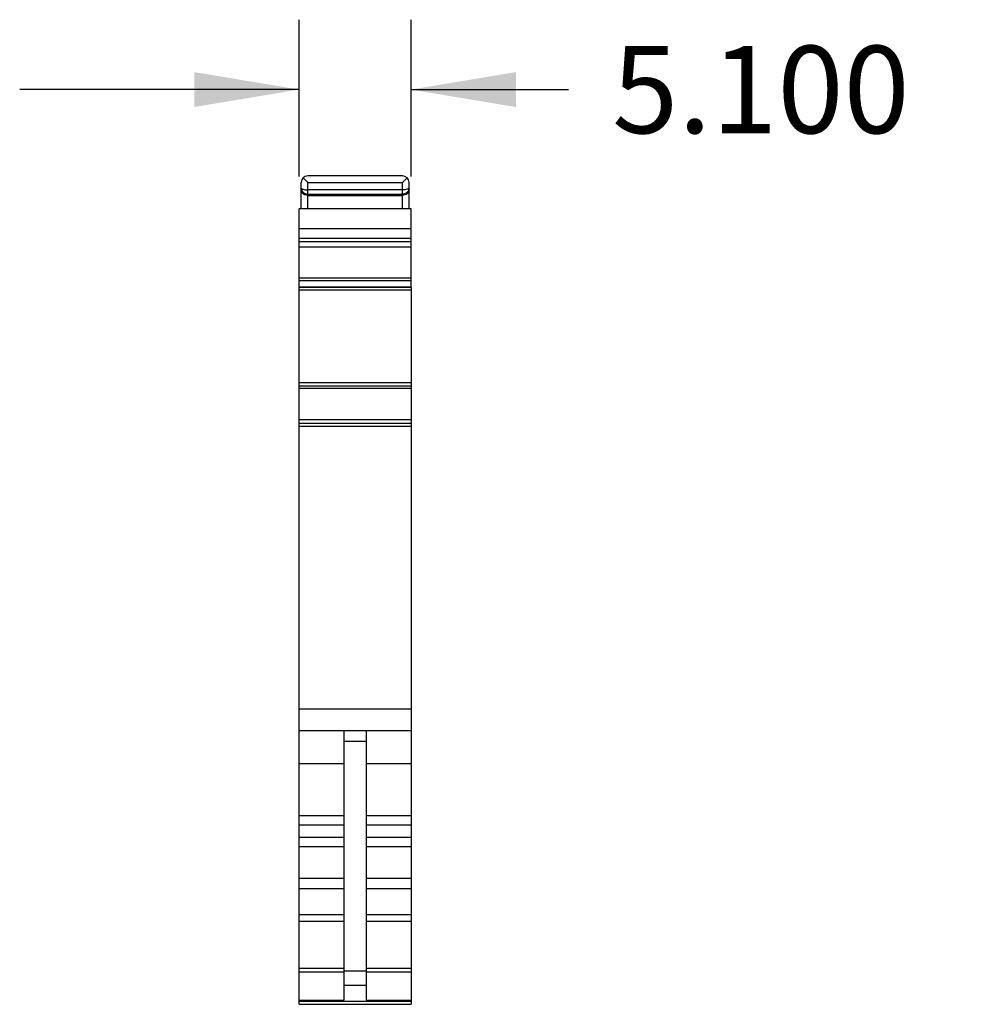
# Model space of a CAD drawing. Units: inches. Extents: x 0 to 11, y 0 to 8.5.
# Drawn here: x 6.2 to 7.9, y 4.7 to 6.4 of the extents above; entities that cross this region are included whole.
import ezdxf

# ---------------------------------------------------------------- set-up
doc = ezdxf.new("R2010")
doc.units = ezdxf.units.IN
doc.header["$LTSCALE"] = 0.605
doc.header["$MEASUREMENT"] = 0
doc.layers.get('0').update_dxf_attribs({"linetype": 'CONTINUOUS'})
doc.styles.get("Standard").update_dxf_attribs({"font": 'txt', "width": 0.8})
doc.dimstyles.new('DIMSTYLE_1', dxfattribs={"dimtxt": 0.15625, "dimasz": 0.1875, "dimexe": 0.125, "dimexo": 0.0625, "dimgap": 0.078125, "dimtad": 0, "dimtih": 1, "dimtoh": 1, "dimdec": 3, "dimzin": 0, "dimdsep": 46, "dimtxsty": 'STANDARD', "dimblk": '_FILLED', "dimblk1": '_FILLED', "dimblk2": '_FILLED', "dimcen": 0.09, "dimadec": 3, "dimazin": 0, "dimtp": 0.001, "dimtm": 0.001, "dimtfac": 1, "dimtdec": 3, "dimtofl": 0, "dimtmove": 0, "dimatfit": 3, "dimldrblk": '_FILLED', "dimfxl": 1, "dimtolj": 1, "dimtzin": 0, "dimarcsym": 0})

# ---------------------------------------------------------------- blocks, each defined once
blk = doc.blocks.new('_FILLED')
at = {"color": 0, "linetype": 'BYBLOCK'}
blk.add_solid([(0, 0), (-1, 0.1667), (-1, -0.1667)], dxfattribs=at)
blk = doc.blocks.new('*D1')
at = {"color": 2, "linetype": 'CONTINUOUS'}
for p, q in [((6.7029, 6.1633), (6.7029, 6.4438)), ((6.9037, 6.1633), (6.9037, 6.4438)), ((6.7029, 6.3188), (6.2029, 6.3188)), ((6.9037, 6.3188), (7.1852, 6.3188))]:
    blk.add_line(p, q, dxfattribs=at)
at = {"color": 2, "linetype": 'CONTINUOUS', "xscale": 0.1875, "yscale": 0.1875, "zscale": 0.1875}
blk.add_blockref('_FILLED', (6.7029, 6.3188), dxfattribs=at)
at = {"color": 2, "linetype": 'CONTINUOUS', "xscale": 0.1875, "yscale": 0.1875, "zscale": 0.1875, "rotation": 180}
blk.add_blockref('_FILLED', (6.9037, 6.3188), dxfattribs=at)
at = {"color": 2, "linetype": 'CONTINUOUS', "insert": (7.2634, 6.397), "char_height": 0.15625, "width": 0.625, "attachment_point": 1, "line_spacing_factor": 0.9}
blk.add_mtext('5.100', dxfattribs=at)

msp = doc.modelspace()

# ---------------------------------------------------------------- linework, layer by layer
at = {"color": 7, "linetype": 'CONTINUOUS'}
for p, q in [((6.7069, 6.1052), (6.7069, 6.1524)), ((6.7103, 6.1608), (6.7187, 6.1524)), ((6.888, 6.1642), (6.7187, 6.1642)), ((6.7187, 6.1052), (6.7187, 6.1524)), ((6.7187, 6.1524), (6.888, 6.1524)), ((6.888, 6.1524), (6.8963, 6.1608)), ((6.888, 6.1052), (6.888, 6.1524)), ((6.8998, 6.1052), (6.8998, 6.1524)), ((6.7069, 6.1425), (6.7069, 6.1413)), ((6.888, 6.1393), (6.7187, 6.1393)), ((6.7187, 6.1316), (6.888, 6.1316)), ((6.8998, 6.1425), (6.8997, 6.1413)), ((6.7187, 6.1293), (6.888, 6.1293)), ((6.7029, 6.0467), (6.7029, 6.1052)), ((6.9037, 6.1052), (6.7029, 6.1052)), ((6.9037, 5.9651), (6.9037, 6.1052)), ((6.7029, 6.0704), (6.9037, 6.0704)), ((6.7029, 6.0531), (6.9037, 6.0531)), ((6.7029, 6.0467), (6.9037, 6.0467)), ((6.7029, 6.0464), (6.7029, 6.0464)), ((6.7029, 4.6819), (6.7029, 6.0462)), ((6.9037, 6.0462), (6.7029, 6.0462)), ((6.7029, 6.0376), (6.9037, 6.0376)), ((6.9037, 5.9811), (6.7029, 5.9811)), ((6.7029, 5.9771), (6.9037, 5.9771)), ((6.9037, 5.9654), (6.7029, 5.9654)), ((6.7029, 5.9653), (6.9037, 5.9653)), ((6.9037, 5.9647), (6.7029, 5.9647)), ((6.7029, 5.9602), (6.9037, 5.9602)), ((6.9037, 5.9647), (6.9037, 4.6819)), ((6.7029, 5.7946), (6.9037, 5.7946)), ((6.9037, 5.7879), (6.7029, 5.7879)), ((6.7029, 5.7844), (6.9037, 5.7844)), ((6.9037, 5.7278), (6.7029, 5.7278)), ((6.9037, 5.7212), (6.7029, 5.7212)), ((6.9037, 5.716), (6.7029, 5.716)), ((6.7029, 5.2105), (6.9037, 5.2105)), ((6.7029, 5.1721), (6.9037, 5.1721)), ((6.7836, 4.6896), (6.7836, 5.1721)), ((6.823, 5.1721), (6.823, 4.6896)), ((6.7836, 5.1527), (6.823, 5.1527)), ((6.7029, 5.113), (6.7836, 5.113)), ((6.823, 5.113), (6.9037, 5.113)), ((6.7836, 5.0193), (6.7029, 5.0193)), ((6.9037, 5.0193), (6.823, 5.0193)), ((6.7029, 5.0029), (6.7836, 5.0029)), ((6.823, 5.0029), (6.9037, 5.0029)), ((6.7836, 4.9806), (6.7029, 4.9806)), ((6.9037, 4.9806), (6.823, 4.9806)), ((6.7029, 4.9642), (6.7836, 4.9642)), ((6.823, 4.9642), (6.9037, 4.9642)), ((6.7836, 4.9073), (6.7029, 4.9073)), ((6.9037, 4.9073), (6.823, 4.9073)), ((6.7029, 4.8891), (6.7836, 4.8891)), ((6.823, 4.8891), (6.9037, 4.8891)), ((6.7836, 4.8418), (6.7029, 4.8418)), ((6.7029, 4.8308), (6.7836, 4.8308)), ((6.9037, 4.8418), (6.823, 4.8418)), ((6.823, 4.8308), (6.9037, 4.8308)), ((6.7836, 4.7458), (6.7029, 4.7458)), ((6.7029, 4.74), (6.7836, 4.74)), ((6.823, 4.7413), (6.7836, 4.7413)), ((6.9037, 4.7458), (6.823, 4.7458)), ((6.823, 4.74), (6.9037, 4.74)), ((6.7836, 4.7162), (6.823, 4.7162)), ((6.7029, 4.6896), (6.7836, 4.6896)), ((6.9037, 4.6871), (6.7029, 4.6871)), ((6.9037, 4.6867), (6.7029, 4.6867)), ((6.823, 4.6896), (6.9037, 4.6896)), ((6.7029, 4.6819), (6.9037, 4.6819))]:
    msp.add_line(p, q, dxfattribs=at)
for centre, start, end in [((6.7187, 6.1524), 90, 180), ((6.888, 6.1524), 0, 90)]:
    msp.add_arc(centre, 0.0118, start, end, dxfattribs=at)
for points, knots in [([(6.7069, 6.1426), (6.7069, 6.1421), (6.7077, 6.1413), (6.709, 6.1407), (6.7099, 6.1404), (6.7104, 6.1403)], [0, 0, 0, 0, 0.35418, 0.638581, 1, 1, 1, 1]), ([(6.7187, 6.1293), (6.7169, 6.1293), (6.7137, 6.1299), (6.7097, 6.1323), (6.7074, 6.1355), (6.7069, 6.138), (6.7069, 6.1392)], [0, 0, 0, 0, 0.305499, 0.569773, 0.795084, 1, 1, 1, 1]), ([(6.7078, 6.1383), (6.7087, 6.1363), (6.7118, 6.1328), (6.7164, 6.1316), (6.7187, 6.1316)], [0, 0, 0, 0, 0.487368, 1, 1, 1, 1]), ([(6.7104, 6.1403), (6.7116, 6.1399), (6.7144, 6.1395), (6.7172, 6.1393), (6.7187, 6.1393)], [0, 0, 0, 0, 0.461223, 1, 1, 1, 1]), ([(6.8962, 6.1403), (6.895, 6.1399), (6.8922, 6.1395), (6.8895, 6.1393), (6.888, 6.1393)], [0, 0, 0, 0, 0.461224, 1, 1, 1, 1]), ([(6.8998, 6.1392), (6.8998, 6.138), (6.8992, 6.1355), (6.8969, 6.1323), (6.8929, 6.1299), (6.8897, 6.1293), (6.888, 6.1293)], [0, 0, 0, 0, 0.2049, 0.430206, 0.694488, 1, 1, 1, 1]), ([(6.8988, 6.1383), (6.8979, 6.1363), (6.8948, 6.1328), (6.8902, 6.1316), (6.888, 6.1316)], [0, 0, 0, 0, 0.487368, 1, 1, 1, 1]), ([(6.8998, 6.1426), (6.8998, 6.1421), (6.8989, 6.1413), (6.8976, 6.1407), (6.8967, 6.1404), (6.8962, 6.1403)], [0, 0, 0, 0, 0.354178, 0.63858, 1, 1, 1, 1])]:
    msp.add_open_spline(points, degree=3, knots=knots, dxfattribs=at)
for points in [[(6.7069, 6.1413), (6.7071, 6.1403), (6.7074, 6.1393), (6.7078, 6.1383)], [(6.8997, 6.1413), (6.8995, 6.1403), (6.8993, 6.1393), (6.8988, 6.1383)]]:
    msp.add_open_spline(points, degree=3, dxfattribs=at)

# ---------------------------------------------------------------- dimensions: what is measured, and where the dimension line sits
at = {"color": 2, "linetype": 'CONTINUOUS'}
dim = msp.add_linear_dim(base=(6.9037, 6.3188), p1=(6.7029, 6.1008), p2=(6.9037, 6.1008), dimstyle='DIMSTYLE_1', dxfattribs=at)
dim.commit()
dim.dimension.update_dxf_attribs({"geometry": '*D1', "text_midpoint": (7.5759, 6.3188), "dimtype": 160})

doc.saveas('drawing.dxf')
